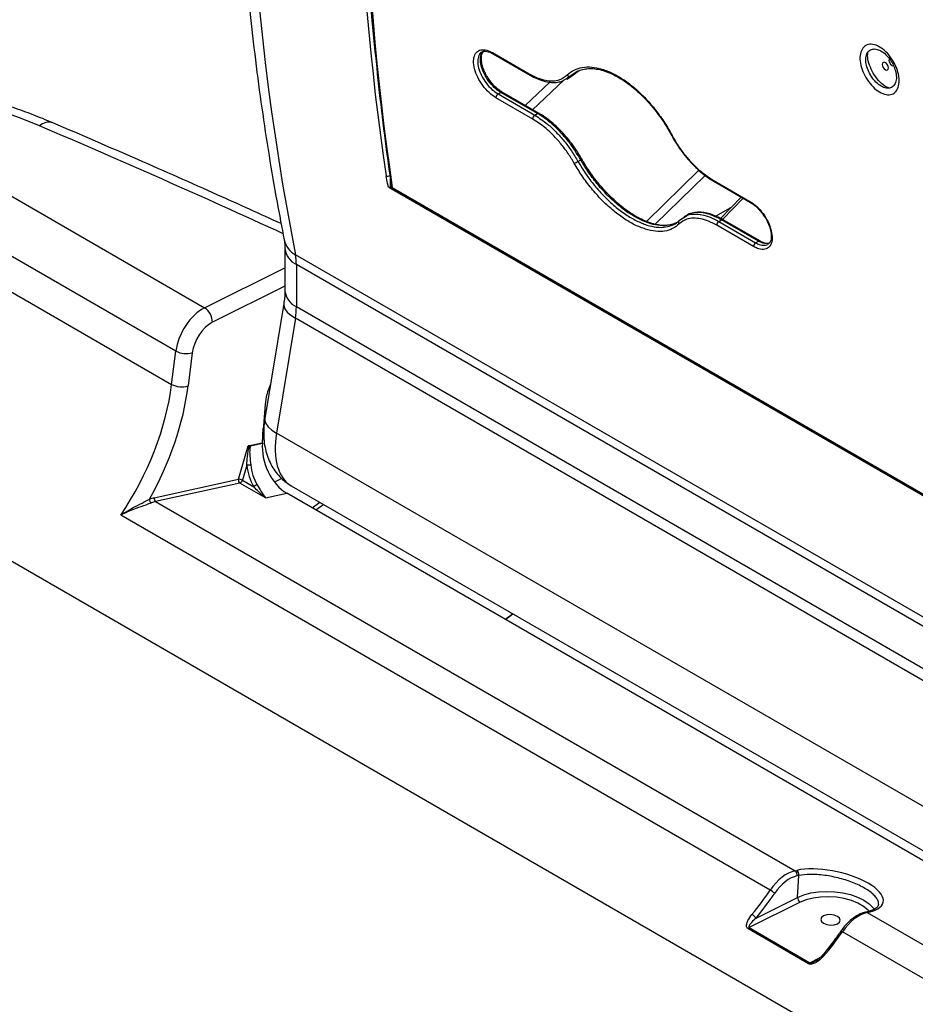
# Model space of a CAD drawing. Extents: x 2.7 to 27.2, y -1.3 to 21.
# Drawn here: x 20.9 to 23.2, y 4.6 to 7.1 of the extents above; entities that cross this region are included whole.
import ezdxf

# ---------------------------------------------------------------- set-up
doc = ezdxf.new("R2010")
doc.units = 0
doc.header["$MEASUREMENT"] = 0
doc.layers.add('OBJECT', color=4, linetype='CONTINUOUS')

msp = doc.modelspace()

# ---------------------------------------------------------------- linework, layer by layer
at = {"layer": 'OBJECT', "linetype": 'CONTINUOUS'}
for p, q in [((22.147585, 7.065377), (22.241697, 7.011047)), ((22.149122, 7.062418), (22.243234, 7.008088)), ((22.243234, 7.008088), (22.243068, 7.008193)), ((22.348632, 7.005679), (22.337128, 6.998726)), ((22.344713, 7.002015), (22.355721, 7.009772)), ((22.362173, 7.015229), (22.348632, 7.005679)), ((22.348632, 7.005679), (22.355721, 7.009772)), ((22.355721, 7.009772), (22.369115, 7.019536)), ((22.231599, 6.930207), (22.294931, 6.99002)), ((22.330332, 6.994618), (22.250549, 6.919268)), ((22.337128, 6.998726), (22.330168, 6.994519)), ((22.33784, 6.99751), (22.344957, 7.001619)), ((22.162074, 6.959605), (22.169178, 6.963706)), ((22.162074, 6.959605), (22.256186, 6.905275)), ((22.263291, 6.909376), (22.169178, 6.963706)), ((22.172928, 6.964077), (22.172841, 6.964125)), ((22.26704, 6.909747), (22.172928, 6.964077)), ((22.250908, 6.895515), (22.156795, 6.949845)), ((22.256186, 6.905275), (22.263291, 6.909376)), ((22.366653, 6.78707), (22.373763, 6.791174)), ((22.541746, 6.6334), (22.675955, 6.764375)), ((22.692289, 6.750946), (22.564539, 6.626275)), ((21.88629, 6.744282), (21.88629, 6.720194)), ((22.712585, 6.739209), (22.806698, 6.684879)), ((22.714122, 6.736251), (22.808234, 6.681921)), ((20.887606, 6.715003), (21.411474, 6.41258)), ((21.881997, 6.721456), (24.557824, 5.176734)), ((21.889504, 6.722049), (21.88629, 6.720194)), ((21.912798, 6.704891), (21.88629, 6.720194)), ((21.889883, 6.719669), (24.544213, 5.187357)), ((21.891486, 6.720392), (24.539635, 5.191648)), ((21.912798, 6.704891), (21.914128, 6.705673)), ((22.784247, 6.695768), (22.730971, 6.641433)), ((22.78945, 6.692765), (22.736386, 6.638645)), ((22.646174, 6.649836), (22.64442, 6.64859)), ((22.75712, 6.668102), (22.719583, 6.647029)), ((22.626696, 6.63695), (22.644547, 6.647728)), ((22.644179, 6.648982), (22.637125, 6.64491)), ((22.727074, 6.633437), (22.734178, 6.637538)), ((22.727074, 6.633437), (22.821187, 6.579107)), ((22.828291, 6.583208), (22.734178, 6.637538)), ((22.83204, 6.58358), (22.737928, 6.63791)), ((21.337679, 6.301809), (20.813037, 6.604679)), ((22.815908, 6.569347), (22.721795, 6.623677)), ((22.821187, 6.579107), (22.828291, 6.583208)), ((22.83191, 6.58365), (22.83204, 6.58358)), ((21.616823, 6.564438), (21.616823, 6.456157)), ((24.922077, 4.655768), (21.643988, 6.548169)), ((24.924844, 4.630846), (21.646112, 6.523617)), ((21.646112, 6.523617), (21.646112, 6.415336)), ((20.807955, 6.516319), (21.327013, 6.216673)), ((21.411474, 6.41258), (21.616823, 6.514544)), ((21.616823, 6.46764), (21.43123, 6.375486)), ((21.613944, 6.423459), (21.56569, 6.12976)), ((24.924844, 4.522565), (21.646112, 6.415336)), ((21.643735, 6.385908), (21.595481, 6.092208)), ((24.921748, 4.493551), (21.643735, 6.385908)), ((21.327013, 6.216673), (21.337679, 6.301809)), ((21.379806, 6.297813), (21.36914, 6.212676)), ((21.566548, 6.165671), (21.558179, 6.067378)), ((21.565615, 6.129203), (21.563545, 6.130398)), ((21.56368, 6.131983), (21.565849, 6.13073)), ((21.559168, 6.066807), (21.56139, 6.105095)), ((21.562115, 6.113604), (21.563715, 6.114398)), ((24.838307, 4.220164), (21.595481, 6.092208)), ((21.49801, 5.974081), (21.522701, 6.059573)), ((21.522701, 6.059573), (21.558179, 6.067378)), ((21.529142, 6.059893), (21.55943, 6.066656)), ((21.55943, 6.066656), (21.558179, 6.067378)), ((25.055485, 3.3748), (20.500628, 6.004263)), ((21.519192, 6.009613), (21.508199, 5.971551)), ((21.282343, 5.926633), (21.49801, 5.974081)), ((21.508199, 5.971551), (21.537124, 5.954853)), ((21.608559, 5.975759), (21.590166, 5.966626)), ((21.501764, 5.964378), (21.286097, 5.91693)), ((21.567482, 5.92644), (21.501764, 5.964378)), ((21.633222, 5.95718), (24.817199, 4.119109)), ((21.567482, 5.92644), (21.621389, 5.938477)), ((24.810603, 4.097382), (21.621389, 5.938477)), ((21.286097, 5.91693), (22.921959, 4.972567)), ((21.686181, 5.901073), (21.706183, 5.91506)), ((21.716161, 5.9093), (21.696159, 5.895313)), ((22.85862, 4.922844), (21.196757, 5.882217)), ((22.180899, 5.615478), (22.200063, 5.629949)), ((22.200143, 5.629903), (22.180978, 5.615433)), ((22.921959, 4.972567), (22.926355, 4.973542)), ((22.931358, 4.96053), (22.926961, 4.959556)), ((22.928485, 4.904172), (22.931358, 4.96053)), ((22.935067, 4.891734), (22.804565, 4.826935)), ((22.822311, 4.851453), (22.928485, 4.904172)), ((23.106854, 4.867632), (23.102475, 4.866647)), ((23.111121, 4.866879), (23.106742, 4.865894)), ((23.106742, 4.865894), (24.734256, 3.92635)), ((22.956896, 4.734484), (22.801235, 4.824346)), ((22.804565, 4.826935), (22.960226, 4.737073)), ((24.70502, 3.85694), (23.043157, 4.816313)), ((22.960226, 4.737073), (22.984959, 4.749354))]:
    msp.add_line(p, q, dxfattribs=at)
at = {"layer": 'OBJECT', "linetype": 'CONTINUOUS', "flags": 128}
for points in [[(23.160976, 7.026051), (23.160382, 7.029844), (23.15869, 7.033745), (23.156157, 7.037161), (23.15317, 7.039572), (23.150182, 7.040611), (23.14765, 7.040119), (23.145957, 7.038171), (23.145363, 7.035064), (23.145957, 7.031271), (23.14765, 7.02737), (23.150182, 7.023954), (23.15317, 7.021543), (23.156157, 7.020505), (23.15869, 7.020997), (23.160382, 7.022944), (23.160976, 7.026051)], [(23.163041, 7.045269), (23.163635, 7.048376), (23.163863, 7.048821)], [(23.174451, 7.030686), (23.173835, 7.03071), (23.170847, 7.031748), (23.16786, 7.034159), (23.165327, 7.037575), (23.163635, 7.041477), (23.163041, 7.045269)], [(20.988766, 6.878089), (20.940241, 6.897674), (20.889877, 6.915772), (20.837846, 6.932321), (20.78433, 6.947264), (20.729514, 6.960548), (20.673587, 6.972129), (20.616744, 6.981965), (20.559182, 6.990023), (20.501099, 6.996274), (20.442697, 7.000698), (20.384178, 7.003278), (20.325745, 7.004007), (20.2676, 7.00288), (20.209945, 6.999903), (20.15298, 6.995086), (20.096901, 6.988444), (20.041903, 6.980002), (19.988176, 6.969789), (19.935907, 6.957839), (19.885276, 6.944194), (19.836459, 6.928902), (19.789626, 6.912016), (19.744937, 6.893593)], [(22.606269, 6.853326), (22.606281, 6.853295), (22.606311, 6.853255)], [(22.376069, 6.793596), (22.376084, 6.793567), (22.376092, 6.793544)], [(21.613944, 6.423459), (21.613848, 6.418255), (21.616544, 6.410025), (21.622581, 6.401699), (21.631752, 6.393565), (21.643735, 6.385908)], [(21.56569, 6.12976), (21.565594, 6.124556), (21.568289, 6.116326), (21.574327, 6.108), (21.583497, 6.099866), (21.595481, 6.092208)], [(22.928485, 4.904172), (22.944482, 4.91073), (22.962572, 4.9156), (22.982207, 4.918633), (23.002789, 4.919737), (23.023693, 4.91888), (23.044283, 4.916086), (23.063935, 4.911441), (23.082051, 4.905086), (23.098081, 4.897214), (23.111537, 4.888064), (23.122011, 4.877915), (23.125037, 4.874005)], [(23.110067, 4.870359), (23.108874, 4.871587), (23.097388, 4.881045), (23.083026, 4.889336), (23.066275, 4.896179), (23.047707, 4.901341), (23.027953, 4.904645), (23.007686, 4.905979), (22.987597, 4.905299), (22.96837, 4.902626), (22.950659, 4.898053), (22.935067, 4.891734)], [(22.99522, 4.857008), (22.989817, 4.852881), (22.987928, 4.847828), (22.98984, 4.842619), (22.995263, 4.838047), (23.00337, 4.834808), (23.012928, 4.833395), (23.022481, 4.834024), (23.030575, 4.836598), (23.035978, 4.840726), (23.037867, 4.845779), (23.035955, 4.850988), (23.030532, 4.855559), (23.022425, 4.858798), (23.012867, 4.860211), (23.003314, 4.859582), (22.99522, 4.857008)], [(22.991531, 4.755713), (22.991854, 4.755918), (22.992508, 4.755946), (22.993416, 4.75572), (22.994543, 4.755248), (22.995847, 4.754549)]]:
    msp.add_lwpolyline(points, dxfattribs=at)
at = {"layer": 'OBJECT', "linetype": 'CONTINUOUS'}
for centre, radius, start, end in [((22.1511, 7.065324), 0.003515, 179.147187, 235.758344), ((22.245282, 7.011012), 0.003584, 179.451942, 231.863376), ((22.3454, 7.012451), 0.007503, 213.241703, 295.506611), ((22.168123, 6.950026), 0.011329, 122.271945, 180.914816), ((22.171384, 6.960645), 0.003773, 67.269864, 125.775656), ((22.262236, 6.895696), 0.011329, 122.271945, 180.914816), ((22.265476, 6.906372), 0.003715, 64.30097, 126.040419), ((21.012627, 6.851925), 0.035411, 72.755736, 132.363731), ((10.656506, -17.322354), 26.313819, 65.3944678, 66.8801797), ((22.606843, 6.854836), 0.001668, 251.39127, 297.026174), ((22.3451, 6.816735), 0.036668, 289.205346, 306.000897), ((22.37134, 6.795885), 0.005298, 297.22161, 333.774829), ((21.880303, 6.759436), 0.010229, 243.852983, 305.827506), ((22.716064, 6.739138), 0.003479, 178.827932, 236.077599), ((22.810187, 6.68482), 0.00349, 179.034149, 237.260079), ((22.630484, 6.63157), 0.00658, 125.151803, 222.569383), ((22.733123, 6.623858), 0.011329, 122.271945, 180.914816), ((22.736359, 6.634629), 0.003636, 64.448556, 126.861302), ((21.670964, 6.598879), 0.057439, 192.834395, 241.988178), ((22.827236, 6.569528), 0.011329, 122.271945, 180.914816), ((22.830489, 6.580245), 0.003689, 67.34508, 126.568268), ((21.666314, 6.569032), 0.049706, 185.327852, 246.019583), ((21.666309, 6.460745), 0.049698, 185.29774, 246.022302), ((21.387623, 6.376069), 0.043612, 359.234647, 56.844734), ((21.363681, 6.351871), 0.056412, 242.552414, 286.608896), ((21.353015, 6.266733), 0.05641, 242.551814, 286.609495), ((21.564088, 5.629543), 0.382712, 95.192025, 96.736864), ((21.507109, 5.972024), 0.009329, 167.26098, 235.046479), ((21.498219, 5.953145), 0.020937, 61.532256, 90.572146), ((21.49812, 5.974119), 0.0104, 290.508317, 345.701226), ((21.549828, 5.942192), 0.017936, 102.550513, 135.100768), ((21.280794, 5.922021), 0.010368, 175.505751, 236.286916), ((21.291442, 5.924576), 0.009329, 167.26098, 235.046479), ((22.914852, 4.962367), 0.012431, 346.927594, 55.13321), ((22.919249, 4.963342), 0.012431, 346.928131, 55.133513), ((22.824205, 4.862279), 0.06966, 48.932524, 60.394192), ((22.943007, 4.903896), 0.014524, 178.909418, 236.862105), ((23.103668, 4.86094), 0.00583, 58.176928, 101.826307), ((23.108039, 4.861882), 0.005871, 58.334302, 101.648153), ((22.795011, 4.831325), 0.033918, 36.399831, 60.130598), ((22.810019, 4.816482), 0.01179, 117.554596, 138.16527), ((23.038584, 4.811011), 0.007002, 49.220704, 84.780326), ((22.96568, 4.72662), 0.01179, 117.554596, 138.16527)]:
    msp.add_arc(centre, radius, start, end, dxfattribs=at)
for centre, major_axis, ratio, start_param, end_param in [((27.21279, 11.829261), (3.894167, 7.83983), 0.5309672, 2.2284894, 2.53802715), ((28.03492, 11.354656), (4.427983, 7.537139), 0.58239362, 2.26337636, 2.51673512), ((27.888911, 11.43045), (4.257824, 7.635111), 0.56722718, 2.24952406, 2.50595344), ((28.040177, 11.351567), (4.424233, 7.530643), 0.58239791, 2.26338024, 2.46988079), ((21.553959, 6.454355), (0.061805, 0.137303), 0.4978419, 5.44750166, 5.66265076), ((21.407406, 6.327778), (0.049005, 0.087174), 0.58387564, 0.70883318, 2.17490975), ((21.553959, 6.346074), (0.061805, 0.137303), 0.4978419, 5.21985789, 5.44750166), ((21.428642, 6.315975), (0.034001, 0.061195), 0.58662707, 0.70588214, 2.17195872), ((20.978147, 6.086962), (0.242431, 0.437352), 0.587175, 4.56570175, 5.31295445), ((20.999383, 6.075159), (0.257438, 0.463331), 0.58662707, 4.70956963, 5.31355137), ((21.634441, 6.199383), (0.046752, 0.084143), 0.58662707, 1.68668012, 2.27667847), ((21.603272, 6.217377), (0.048788, 0.082971), 0.57268274, 3.3179627, 3.37459295), ((21.73311, 6.140052), (0.097987, 0.183926), 0.55330892, 2.1096264, 3.1227496), ((21.527976, 6.056504), (0.007323, -0.001669), 0.38380302, 1.94426467, 2.45841739), ((21.63014, 6.025835), (-0.038736, 0.093165), 0.64188372, 0.87287061, 2.44366696), ((21.600096, 6.019796), (-0.008404, 0.107637), 0.75490881, 1.60651382, 2.15832158), ((21.604976, 6.020217), (-0.00664, 0.100284), 0.7568217, 1.61580136, 2.16760912), ((21.261356, 5.829102), (0.052216, 0.093977), 0.58662707, 0.47823837, 0.63810881), ((21.266665, 5.826151), (0.048464, 0.087483), 0.58731185, 0.47749187, 0.63736231), ((22.901775, 4.882222), (0.049362, 0.08697), 0.5815677, 0.48360645, 1.4300741), ((23.018555, 4.920169), (0.128987, -0.028131), 0.38473792, 5.59290446, 8.73045379), ((22.90885, 4.878214), (0.044362, 0.078309), 0.58203024, 0.48312622, 1.42959386), ((22.642564, 5.126114), (0.246384, 0.435093), 0.58212269, 4.41298477, 4.57109029), ((22.649639, 5.122106), (0.251384, 0.443754), 0.58203024, 4.413081, 4.57118652), ((23.085477, 4.776174), (0.05062, 0.086244), 0.57315481, 0.49199128, 1.43845892), ((22.831839, 5.016848), (0.253511, 0.43098), 0.57258827, 4.42248777, 4.58059329)]:
    msp.add_ellipse(centre, major_axis=major_axis, ratio=ratio, start_param=start_param, end_param=end_param, dxfattribs=at)
for points, knots in [([(21.508593, 8.713308), (21.50687, 8.688567), (21.501872, 8.61683), (21.49515, 8.498948), (21.489098, 8.360085), (21.48511, 8.222451), (21.483152, 8.086077), (21.483236, 7.951015), (21.485362, 7.817312), (21.48953, 7.685014), (21.495741, 7.554169), (21.503994, 7.424822), (21.514287, 7.29702), (21.526619, 7.170807), (21.540989, 7.046231), (21.557383, 6.923326), (21.575841, 6.802176), (21.594993, 6.689708), (21.608752, 6.618327), (21.614966, 6.586092)], [0, 0, 0, 0, 0.0321804, 0.09331076, 0.1544457, 0.21558527, 0.27672959, 0.33787875, 0.39903282, 0.46019179, 0.52135557, 0.58252408, 0.64369706, 0.70487424, 0.76605522, 0.82723949, 0.88842645, 0.94961537, 1, 1, 1, 1]), ([(21.84263, 8.520034), (21.84072, 8.495378), (21.835181, 8.423875), (21.827658, 8.306331), (21.820771, 8.167806), (21.816072, 8.030453), (21.813526, 7.894305), (21.813143, 7.759414), (21.81492, 7.625827), (21.818859, 7.493593), (21.824958, 7.362757), (21.833213, 7.233366), (21.843626, 7.105469), (21.856181, 6.979101), (21.870658, 6.856531), (21.882324, 6.770403), (21.888949, 6.725778), (21.889848, 6.719725)], [0, 0, 0, 0, 0.03863544, 0.11204216, 0.18544997, 0.25885806, 0.33226641, 0.40567503, 0.47908391, 0.55249302, 0.62590234, 0.69931183, 0.77272146, 0.8461312, 0.91954096, 0.98908679, 1, 1, 1, 1]), ([(23.103136, 7.001629), (23.099618, 7.008456), (23.092451, 7.022366), (23.087678, 7.043968), (23.08831, 7.0632), (23.094645, 7.077873), (23.105867, 7.086326), (23.120762, 7.087607), (23.13767, 7.081493), (23.154676, 7.068614), (23.168732, 7.051714), (23.179176, 7.033313), (23.186343, 7.014016), (23.189416, 6.993845), (23.186967, 6.975837), (23.17913, 6.963034), (23.166753, 6.956833), (23.151127, 6.957927), (23.134061, 6.966311), (23.116894, 6.981059), (23.107781, 6.994683), (23.103136, 7.001629)], [0, 0, 0, 0, 0.05169097, 0.10532754, 0.15875986, 0.21210023, 0.26549968, 0.3190825, 0.37289391, 0.42688022, 0.48091059, 0.52307081, 0.56854753, 0.62209339, 0.67548228, 0.72882455, 0.78227, 0.83592342, 0.88979984, 0.94381705, 1, 1, 1, 1]), ([(22.156795, 6.949845), (22.15088, 6.953859), (22.13905, 6.961888), (22.122587, 6.980746), (22.109448, 7.002147), (22.101075, 7.024337), (22.098482, 7.044678), (22.102002, 7.060869), (22.111237, 7.071032), (22.125078, 7.073933), (22.138099, 7.070525), (22.14576, 7.066367), (22.147585, 7.065377)], [0, 0, 0, 0, 0.106760979, 0.213532997, 0.320568271, 0.428093145, 0.536007823, 0.6440392, 0.751891854, 0.859383657, 0.966498282, 1, 1, 1, 1]), ([(22.121496, 7.066972), (22.121343, 7.066942), (22.117114, 7.0661), (22.112421, 7.05843), (22.109064, 7.044581), (22.111646, 7.026251), (22.119296, 7.006458), (22.131234, 6.9873), (22.146111, 6.970416), (22.156753, 6.963209), (22.162074, 6.959605)], [0, 0, 0, 0, 0.00534656, 0.14801106, 0.2909172, 0.43367729, 0.57592708, 0.7175285, 0.85877455, 1, 1, 1, 1]), ([(22.169178, 6.963706), (22.167539, 6.964706), (22.160623, 6.968928), (22.148276, 6.979621), (22.134101, 6.997315), (22.123363, 7.017092), (22.117252, 7.036742), (22.116804, 7.053561), (22.119921, 7.064632), (22.124526, 7.067473), (22.125797, 7.068257)], [0, 0, 0, 0, 0.04619125, 0.19498214, 0.34445299, 0.49438187, 0.64435645, 0.79400125, 0.94312547, 1, 1, 1, 1]), ([(22.137202, 6.999655), (22.13708, 6.999822), (22.134125, 7.003865), (22.129542, 7.012581), (22.12398, 7.025133), (22.120514, 7.037316), (22.119084, 7.048344), (22.119657, 7.057581), (22.121724, 7.064403), (22.123883, 7.066962), (22.124862, 7.068122)], [0, 0, 0, 0, 0.00636381, 0.15420385, 0.30185649, 0.44902646, 0.59474901, 0.7388947, 0.88162038, 1, 1, 1, 1]), ([(22.121446, 7.066751), (22.122058, 7.067168), (22.124099, 7.068556), (22.129169, 7.069108), (22.136882, 7.067939), (22.143783, 7.065602), (22.148105, 7.062838), (22.149155, 7.062167)], [0, 0, 0, 0, 0.11568892, 0.38523499, 0.64069082, 0.91273263, 1, 1, 1, 1]), ([(23.114733, 7.008457), (23.114862, 7.008239), (23.118146, 7.002675), (23.122063, 6.997388), (23.130109, 6.988574), (23.138822, 6.980897), (23.152175, 6.974399), (23.164355, 6.97352), (23.174016, 6.978336), (23.180131, 6.988291), (23.182043, 7.0023), (23.179644, 7.017997), (23.174053, 7.033014), (23.165905, 7.047339), (23.15494, 7.0605), (23.141678, 7.070536), (23.128493, 7.075313), (23.116879, 7.074336), (23.108128, 7.067777), (23.103185, 7.056372), (23.10269, 7.041411), (23.106409, 7.024597), (23.111992, 7.013772), (23.114733, 7.008457)], [0, 0, 0, 0, 0.00220328, 0.05615834, 0.0562518, 0.11034688, 0.16431122, 0.21802532, 0.27147933, 0.32477552, 0.37808387, 0.43154907, 0.47698326, 0.51913695, 0.57320572, 0.62726329, 0.68114408, 0.73476113, 0.78814236, 0.84141794, 0.89476511, 0.9483323, 1, 1, 1, 1]), ([(23.122253, 7.01273), (23.118759, 7.019557), (23.111751, 7.03325), (23.107113, 7.052383), (23.108024, 7.062224), (23.108382, 7.066098)], [0, 0, 0, 0, 0.376126169, 0.754379443, 1, 1, 1, 1]), ([(22.339125, 7.008338), (22.344736, 7.012888), (22.355958, 7.021988), (22.377431, 7.028514), (22.401618, 7.029317), (22.42807, 7.024107), (22.455983, 7.012908), (22.484534, 6.996245), (22.512917, 6.974377), (22.540389, 6.948137), (22.566058, 6.918091), (22.588953, 6.886236), (22.601568, 6.863989), (22.607601, 6.85335)], [0, 0, 0, 0, 0.09170207, 0.18340283, 0.27508661, 0.36676951, 0.4583417, 0.54991366, 0.64143803, 0.73296268, 0.82452129, 0.91608096, 1, 1, 1, 1]), ([(21.023107, 6.885752), (21.014525, 6.889355), (20.989727, 6.899768), (20.947434, 6.915864), (20.895863, 6.933513), (20.842944, 6.949584), (20.788854, 6.964069), (20.733732, 6.976937), (20.677728, 6.988164), (20.620992, 6.997727), (20.563677, 7.005606), (20.505935, 7.011785), (20.447922, 7.01625), (20.389791, 7.018991), (20.331701, 7.019999), (20.273806, 7.01927), (20.216261, 7.016803), (20.15922, 7.012599), (20.102833, 7.006664), (20.047249, 6.999004), (19.992617, 6.989628), (19.939078, 6.978549), (19.886779, 6.965778), (19.835847, 6.951338), (19.786465, 6.935212), (19.74096, 6.918417), (19.712732, 6.90637), (19.699728, 6.900821)], [0, 0, 0, 0, 0.02179571, 0.06297853, 0.10409803, 0.14515786, 0.18616341, 0.22712112, 0.26803839, 0.30892242, 0.34978091, 0.39062155, 0.43145193, 0.4722799, 0.51311199, 0.55395439, 0.5948151, 0.63570189, 0.67662264, 0.7175855, 0.75859832, 0.79966914, 0.84080529, 0.88201348, 0.92329906, 0.96466499, 1, 1, 1, 1]), ([(22.241697, 7.011047), (22.248708, 7.00736), (22.262934, 6.99988), (22.283236, 6.994029), (22.302218, 6.99243), (22.322035, 6.995495), (22.332779, 7.003569), (22.339125, 7.008338)], [0, 0, 0, 0, 0.18039356, 0.36603369, 0.54645863, 0.73210515, 1, 1, 1, 1]), ([(22.24322, 7.008398), (22.246523, 7.006452), (22.255613, 7.001094), (22.270331, 6.995128), (22.287108, 6.990365), (22.303105, 6.988719), (22.317513, 6.989577), (22.325863, 6.992486), (22.329708, 6.993826)], [0, 0, 0, 0, 0.10529784, 0.28987693, 0.475617, 0.6605662, 0.84374082, 1, 1, 1, 1]), ([(22.366247, 7.017967), (22.366131, 7.017931), (22.36451, 7.01744), (22.363298, 7.016293), (22.362173, 7.015229)], [0, 0, 0, 0, 0.07204145, 1, 1, 1, 1]), ([(22.366027, 7.017602), (22.366854, 7.018088), (22.371667, 7.020911), (22.382033, 7.023542), (22.397082, 7.02516), (22.413487, 7.023866), (22.430756, 7.019979), (22.448754, 7.013382), (22.467238, 7.004269), (22.485962, 6.99274), (22.504698, 6.978829), (22.523186, 6.962814), (22.541175, 6.944895), (22.558401, 6.925232), (22.574712, 6.904178), (22.589751, 6.881897), (22.60028, 6.864761), (22.605213, 6.855074), (22.606138, 6.853258)], [0, 0, 0, 0, 0.01496399, 0.0870736, 0.15782885, 0.22759315, 0.29693396, 0.36548442, 0.43370755, 0.50248834, 0.57086053, 0.63930247, 0.70829749, 0.77679723, 0.84557165, 0.91482178, 0.98403593, 1, 1, 1, 1]), ([(23.161949, 6.974618), (23.158589, 6.976108), (23.14974, 6.980032), (23.13531, 6.993324), (23.126607, 7.006258), (23.122253, 7.01273)], [0, 0, 0, 0, 0.23416461, 0.61680207, 1, 1, 1, 1]), ([(22.172911, 6.964214), (22.170094, 6.965938), (22.164026, 6.969652), (22.15455, 6.978043), (22.145186, 6.988157), (22.139824, 6.995879), (22.137202, 6.999655)], [0, 0, 0, 0, 0.224985141, 0.484517471, 0.747916344, 1, 1, 1, 1]), ([(22.256186, 6.905275), (22.267106, 6.89818), (22.285435, 6.886271), (22.310685, 6.862682), (22.331272, 6.839705), (22.350477, 6.81423), (22.36121, 6.796209), (22.366653, 6.78707)], [0, 0, 0, 0, 0.266445481, 0.447223271, 0.633275986, 0.81402194, 1, 1, 1, 1]), ([(22.373763, 6.791174), (22.365703, 6.804387), (22.352254, 6.826434), (22.329179, 6.854584), (22.308077, 6.87626), (22.28578, 6.895235), (22.270858, 6.904618), (22.263291, 6.909376)], [0, 0, 0, 0, 0.26929858, 0.44936162, 0.63462008, 0.81469776, 1, 1, 1, 1]), ([(22.376027, 6.793576), (22.372227, 6.800054), (22.364394, 6.813405), (22.350751, 6.832742), (22.335768, 6.851381), (22.319805, 6.868624), (22.303109, 6.884247), (22.285954, 6.89765), (22.273836, 6.906126), (22.267562, 6.909384), (22.267045, 6.909653)], [0, 0, 0, 0, 0.13399124, 0.27617558, 0.41757275, 0.5596041, 0.70216421, 0.84419144, 0.98715184, 1, 1, 1, 1]), ([(21.607053, 6.627886), (21.553278, 6.652338), (21.431833, 6.70756), (21.237286, 6.793607), (21.095618, 6.854556), (21.023107, 6.885752)], [0, 0, 0, 0, 0.2795048, 0.63122601, 1, 1, 1, 1]), ([(22.357162, 6.782107), (22.352068, 6.790626), (22.341733, 6.807909), (22.323439, 6.832148), (22.303471, 6.854432), (22.279203, 6.877135), (22.261394, 6.888703), (22.250908, 6.895515)], [0, 0, 0, 0, 0.18080308, 0.36683229, 0.54759192, 0.73362932, 1, 1, 1, 1]), ([(22.606494, 6.853356), (22.60862, 6.849335), (22.614457, 6.838297), (22.625835, 6.82091), (22.640136, 6.801573), (22.655657, 6.783658), (22.672004, 6.7673), (22.68899, 6.752972), (22.70315, 6.742601), (22.711516, 6.73799), (22.714109, 6.73656)], [0, 0, 0, 0, 0.08136999, 0.22338549, 0.36619819, 0.50797638, 0.64994381, 0.79310435, 0.93588071, 1, 1, 1, 1]), ([(22.607601, 6.85335), (22.612534, 6.844714), (22.622544, 6.827191), (22.640538, 6.802733), (22.660302, 6.780306), (22.684394, 6.757554), (22.702149, 6.746), (22.712585, 6.739209)], [0, 0, 0, 0, 0.18100056, 0.36723924, 0.54819383, 0.73442231, 1, 1, 1, 1]), ([(22.625638, 6.627119), (22.620287, 6.622719), (22.609586, 6.61392), (22.588888, 6.607842), (22.565345, 6.607427), (22.539374, 6.612933), (22.511716, 6.624282), (22.483225, 6.640903), (22.454666, 6.66252), (22.426814, 6.688318), (22.400567, 6.717788), (22.376789, 6.749267), (22.36357, 6.771386), (22.357162, 6.782107)], [0, 0, 0, 0, 0.091782263, 0.183561576, 0.275340345, 0.367116216, 0.458483596, 0.549850258, 0.640879425, 0.731910379, 0.823072445, 0.914237449, 1, 1, 1, 1]), ([(22.366653, 6.78707), (22.372883, 6.776705), (22.385642, 6.755477), (22.40869, 6.725005), (22.434049, 6.69664), (22.461164, 6.671501), (22.488718, 6.650686), (22.516447, 6.634433), (22.54311, 6.623466), (22.568316, 6.618087), (22.591126, 6.618058), (22.603775, 6.622821), (22.609967, 6.625152)], [0, 0, 0, 0, 0.09466774, 0.19389332, 0.29596181, 0.3950407, 0.4969848, 0.59641655, 0.69875725, 0.79862582, 0.90142182, 1, 1, 1, 1]), ([(22.618188, 6.629863), (22.612232, 6.627445), (22.599957, 6.622463), (22.577677, 6.621995), (22.552836, 6.626783), (22.526416, 6.637147), (22.498747, 6.652864), (22.471057, 6.673293), (22.443664, 6.69821), (22.417955, 6.726501), (22.393944, 6.757752), (22.380554, 6.779928), (22.373763, 6.791174)], [0, 0, 0, 0, 0.09559447, 0.19701572, 0.29546622, 0.39676351, 0.49556514, 0.59725756, 0.69649437, 0.79864035, 0.89788442, 1, 1, 1, 1]), ([(22.41793, 6.732524), (22.415478, 6.735475), (22.407377, 6.745229), (22.394845, 6.763115), (22.383313, 6.780641), (22.37768, 6.79102), (22.376262, 6.793634)], [0, 0, 0, 0, 0.15600851, 0.51554272, 0.878024, 1, 1, 1, 1]), ([(21.881997, 6.721456), (21.881164, 6.724403), (21.878354, 6.73434), (21.876852, 6.743682), (21.875795, 6.750253)], [0, 0, 0, 0, 0.29651627, 1, 1, 1, 1]), ([(22.61835, 6.630158), (22.617472, 6.629621), (22.612896, 6.626817), (22.60291, 6.62428), (22.588482, 6.622693), (22.572661, 6.624009), (22.555807, 6.627916), (22.538137, 6.634331), (22.51982, 6.643265), (22.501087, 6.654611), (22.482218, 6.668162), (22.463449, 6.683821), (22.445102, 6.701444), (22.429787, 6.717721), (22.421075, 6.728597), (22.41793, 6.732524)], [0, 0, 0, 0, 0.02083485, 0.10870195, 0.19607508, 0.28148709, 0.36529868, 0.44921542, 0.53286734, 0.61624702, 0.7001956, 0.78406438, 0.86784426, 0.95229564, 1, 1, 1, 1]), ([(21.88629, 6.720194), (21.885487, 6.720307), (21.883885, 6.720533), (21.882625, 6.721149), (21.881997, 6.721456)], [0, 0, 0, 0, 0.50140683, 1, 1, 1, 1]), ([(21.889932, 6.719741), (21.890041, 6.719735), (21.890247, 6.719724), (21.891048, 6.720151), (21.891478, 6.720388), (21.891486, 6.720392)], [0, 0, 0, 0, 0.52267866, 0.99151386, 1, 1, 1, 1]), ([(22.806698, 6.684879), (22.812608, 6.680855), (22.82443, 6.672805), (22.840765, 6.65384), (22.853745, 6.63233), (22.861987, 6.610083), (22.864549, 6.589755), (22.861111, 6.573629), (22.852025, 6.563557), (22.838321, 6.560749), (22.825366, 6.564207), (22.817719, 6.568363), (22.815908, 6.569347)], [0, 0, 0, 0, 0.1068637, 0.21374169, 0.32079046, 0.42819168, 0.53596133, 0.64396257, 0.75192957, 0.85957236, 0.96673163, 1, 1, 1, 1]), ([(22.80825, 6.681784), (22.811071, 6.680054), (22.817136, 6.676335), (22.82654, 6.667903), (22.834741, 6.659078), (22.839079, 6.652792), (22.840693, 6.650452)], [0, 0, 0, 0, 0.24935871, 0.53614503, 0.82730886, 1, 1, 1, 1]), ([(22.644547, 6.647728), (22.645444, 6.648308), (22.650843, 6.651799), (22.664391, 6.652661), (22.683526, 6.651368), (22.704802, 6.645123), (22.71958, 6.63737), (22.727074, 6.633437)], [0, 0, 0, 0, 0.04679384, 0.28168734, 0.52335945, 0.75827259, 1, 1, 1, 1]), ([(22.734178, 6.637538), (22.723404, 6.642962), (22.70532, 6.652064), (22.681621, 6.656787), (22.663264, 6.656104), (22.651279, 6.653551), (22.646555, 6.650112), (22.646174, 6.649836)], [0, 0, 0, 0, 0.321079154, 0.538922861, 0.763123215, 0.980928257, 1, 1, 1, 1]), ([(22.737932, 6.637849), (22.732427, 6.640841), (22.721161, 6.646964), (22.704487, 6.653048), (22.68813, 6.656677), (22.672658, 6.657413), (22.658402, 6.655484), (22.650239, 6.651822), (22.646293, 6.650053)], [0, 0, 0, 0, 0.16230402, 0.33217487, 0.50250303, 0.67245421, 0.84168648, 1, 1, 1, 1]), ([(22.840693, 6.650452), (22.841857, 6.648873), (22.845871, 6.643427), (22.851375, 6.633215), (22.856785, 6.620578), (22.860213, 6.608385), (22.861623, 6.597341), (22.861077, 6.588063), (22.858815, 6.581061), (22.855975, 6.576815), (22.853432, 6.575536), (22.85241, 6.575022)], [0, 0, 0, 0, 0.05123622, 0.17667575, 0.30194729, 0.42662244, 0.55028985, 0.6727296, 0.79396296, 0.91722143, 1, 1, 1, 1]), ([(22.609967, 6.625152), (22.610051, 6.625178), (22.616814, 6.627223), (22.621786, 6.632117), (22.626696, 6.63695)], [0, 0, 0, 0, 0.0124709, 1, 1, 1, 1]), ([(22.721795, 6.623677), (22.714801, 6.627362), (22.700608, 6.634839), (22.680433, 6.640747), (22.661659, 6.642465), (22.642119, 6.639607), (22.63177, 6.631765), (22.625638, 6.627119)], [0, 0, 0, 0, 0.18002646, 0.36529002, 0.54534748, 0.7306149, 1, 1, 1, 1]), ([(21.614966, 6.586092), (21.615221, 6.584678), (21.615966, 6.580541), (21.616697, 6.573239), (21.61679, 6.566757), (21.616823, 6.564438)], [0, 0, 0, 0, 0.25000216, 0.73158746, 1, 1, 1, 1]), ([(22.821187, 6.579107), (22.822811, 6.578226), (22.829669, 6.574507), (22.84131, 6.571083), (22.848716, 6.573574), (22.852361, 6.5748)], [0, 0, 0, 0, 0.13620725, 0.57494488, 1, 1, 1, 1]), ([(22.855841, 6.577475), (22.851905, 6.576863), (22.843841, 6.575611), (22.833556, 6.580636), (22.828291, 6.583208)], [0, 0, 0, 0, 0.48801024, 1, 1, 1, 1]), ([(22.856054, 6.577775), (22.854701, 6.577476), (22.851575, 6.576786), (22.844529, 6.577994), (22.837633, 6.580292), (22.833184, 6.583097), (22.831997, 6.583846)], [0, 0, 0, 0, 0.236866056, 0.547127254, 0.879142351, 1, 1, 1, 1]), ([(21.616823, 6.456157), (21.616789, 6.453731), (21.616691, 6.44669), (21.615795, 6.435684), (21.614444, 6.426761), (21.613944, 6.423459)], [0, 0, 0, 0, 0.24869991, 0.72199406, 1, 1, 1, 1]), ([(21.56569, 6.12976), (21.564988, 6.124966), (21.563025, 6.11156), (21.562107, 6.090522), (21.563664, 6.067213), (21.567728, 6.045834), (21.574179, 6.025977), (21.582903, 6.007776), (21.593756, 5.991304), (21.60668, 5.976844), (21.619869, 5.965291), (21.629404, 5.9598), (21.633388, 5.957507)], [0, 0, 0, 0, 0.07153137, 0.20002739, 0.31576247, 0.42699948, 0.53348829, 0.63608634, 0.73586351, 0.833764, 0.93055205, 1, 1, 1, 1]), ([(21.519192, 6.009613), (21.519593, 6.017053), (21.520522, 6.034269), (21.523953, 6.050509), (21.525901, 6.05973)], [0, 0, 0, 0, 0.43221098, 1, 1, 1, 1]), ([(21.525901, 6.05973), (21.526687, 6.059702), (21.52789, 6.059659), (21.52882, 6.059833), (21.529142, 6.059893)], [0, 0, 0, 0, 0.65272301, 1, 1, 1, 1]), ([(21.529142, 6.059893), (21.529116, 6.059814), (21.527691, 6.055482), (21.526236, 6.046451), (21.52701, 6.030483), (21.528531, 6.018163), (21.529455, 6.010685)], [0, 0, 0, 0, 0.005070432, 0.276948548, 0.561150718, 1, 1, 1, 1]), ([(21.567482, 5.92644), (21.567443, 5.926469), (21.561486, 5.930948), (21.551733, 5.939545), (21.541391, 5.950381), (21.537124, 5.954853)], [0, 0, 0, 0, 0.00388273, 0.58891625, 1, 1, 1, 1]), ([(21.545931, 5.9597), (21.549149, 5.954071), (21.556874, 5.940564), (21.563302, 5.930943), (21.567456, 5.926469), (21.567482, 5.92644)], [0, 0, 0, 0, 0.415095421, 0.996234063, 1, 1, 1, 1]), ([(21.196757, 5.882217), (21.196809, 5.882252), (21.208486, 5.890059), (21.228684, 5.901777), (21.254766, 5.914735), (21.266085, 5.920576), (21.270458, 5.922833)], [0, 0, 0, 0, 0.00217962, 0.49203992, 0.80376211, 1, 1, 1, 1]), ([(21.27504, 5.913396), (21.270429, 5.911644), (21.258694, 5.907184), (21.23234, 5.898169), (21.210793, 5.889239), (21.198395, 5.883056), (21.196809, 5.882243), (21.196757, 5.882217)], [0, 0, 0, 0, 0.20202409, 0.51412932, 0.93722811, 0.99796224, 1, 1, 1, 1]), ([(22.554446, 2.566275), (22.51851, 2.58172), (22.414285, 2.626516), (22.243168, 2.701628), (22.041736, 2.792009), (21.842226, 2.88364), (21.644639, 2.976485), (21.44901, 3.070535), (21.25537, 3.165775), (21.063747, 3.26219), (20.874169, 3.359765), (20.686667, 3.458485), (20.501265, 3.558335), (20.317994, 3.6593), (20.136881, 3.761364), (19.957953, 3.864511), (19.781236, 3.968725), (19.606757, 4.073991), (19.434543, 4.180292), (19.264618, 4.287611), (19.097009, 4.395933), (18.931739, 4.505241), (18.768835, 4.615517), (18.608319, 4.726745), (18.450219, 4.838909), (18.294546, 4.951987), (18.14137, 5.065977), (18.008093, 5.167434), (17.926479, 5.231091), (17.894306, 5.256184)], [0, 0, 0, 0, 0.02010772, 0.05831866, 0.09652891, 0.13473833, 0.17294689, 0.2111546, 0.24936144, 0.28756741, 0.32577255, 0.36397681, 0.40218024, 0.44038283, 0.4785846, 0.51678557, 0.55498575, 0.59318517, 0.63138386, 0.66958185, 0.70777917, 0.74597586, 0.78417202, 0.82236764, 0.8605628, 0.89875758, 0.93695206, 0.97514629, 1, 1, 1, 1]), ([(23.135428, 4.886508), (23.135617, 4.88794), (23.136145, 4.891941), (23.133053, 4.89929), (23.126742, 4.90807), (23.117061, 4.916924), (23.100845, 4.928254), (23.074478, 4.941403), (23.036984, 4.953803), (23.003834, 4.960398), (22.978359, 4.962932), (22.954792, 4.963743), (22.940552, 4.961791), (22.931358, 4.96053)], [0, 0, 0, 0, 0.039952109, 0.111634641, 0.183306946, 0.252822804, 0.322334109, 0.457842718, 0.592842112, 0.729909664, 0.800563483, 0.87122518, 1, 1, 1, 1]), ([(23.135744, 4.886533), (23.13563, 4.885486), (23.135379, 4.883169), (23.132939, 4.879607), (23.127777, 4.875278), (23.119805, 4.871289), (23.112122, 4.868852), (23.107551, 4.867793), (23.106854, 4.867632)], [0, 0, 0, 0, 0.16860546, 0.37307527, 0.56572432, 0.77115926, 0.96510148, 1, 1, 1, 1]), ([(23.102475, 4.866647), (23.100127, 4.866032), (23.093484, 4.864295), (23.082429, 4.859214), (23.069592, 4.850805), (23.05726, 4.84), (23.047077, 4.828806), (23.041431, 4.821029), (23.03922, 4.817982)], [0, 0, 0, 0, 0.10464379, 0.29594498, 0.48899166, 0.68255036, 0.87562293, 1, 1, 1, 1]), ([(22.801235, 4.824346), (22.800515, 4.824894), (22.798902, 4.826124), (22.797623, 4.829642), (22.797838, 4.836053), (22.80186, 4.847088), (22.808104, 4.855575), (22.811903, 4.860738)], [0, 0, 0, 0, 0.07171528, 0.16071547, 0.3032518, 0.57605588, 1, 1, 1, 1]), ([(22.822311, 4.851453), (22.818342, 4.847829), (22.811937, 4.841981), (22.806027, 4.83459), (22.803791, 4.830317), (22.803565, 4.828256), (22.804021, 4.827321), (22.804403, 4.82705), (22.804565, 4.826935)], [0, 0, 0, 0, 0.46688613, 0.75331743, 0.88589372, 0.95427955, 0.98062532, 1, 1, 1, 1]), ([(23.03922, 4.817982), (23.035416, 4.812593), (23.024089, 4.796542), (23.008157, 4.775727), (22.995758, 4.760801), (22.991537, 4.755721)], [0, 0, 0, 0, 0.25004736, 0.74473997, 1, 1, 1, 1]), ([(22.995847, 4.754549), (22.991298, 4.749853), (22.984877, 4.743222), (22.97386, 4.736576), (22.966661, 4.733693), (22.96071, 4.733223), (22.958149, 4.733797), (22.957036, 4.734408), (22.956896, 4.734484)], [0, 0, 0, 0, 0.420382749, 0.59348543, 0.816825331, 0.901567863, 0.987587078, 1, 1, 1, 1]), ([(22.960226, 4.737073), (22.960298, 4.737036), (22.960652, 4.736848), (22.961435, 4.736682), (22.963046, 4.736698), (22.966819, 4.737504), (22.969824, 4.738958), (22.972051, 4.740036)], [0, 0, 0, 0, 0.02284614, 0.11309844, 0.19597881, 0.40400701, 1, 1, 1, 1]), ([(22.991476, 4.755753), (22.991054, 4.755224), (22.987972, 4.751365), (22.981682, 4.745982), (22.975284, 4.741353), (22.972203, 4.740062), (22.972064, 4.740004)], [0, 0, 0, 0, 0.08289744, 0.60555946, 0.98222014, 1, 1, 1, 1])]:
    msp.add_open_spline(points, degree=3, knots=knots, dxfattribs=at)

doc.saveas('drawing.dxf')
